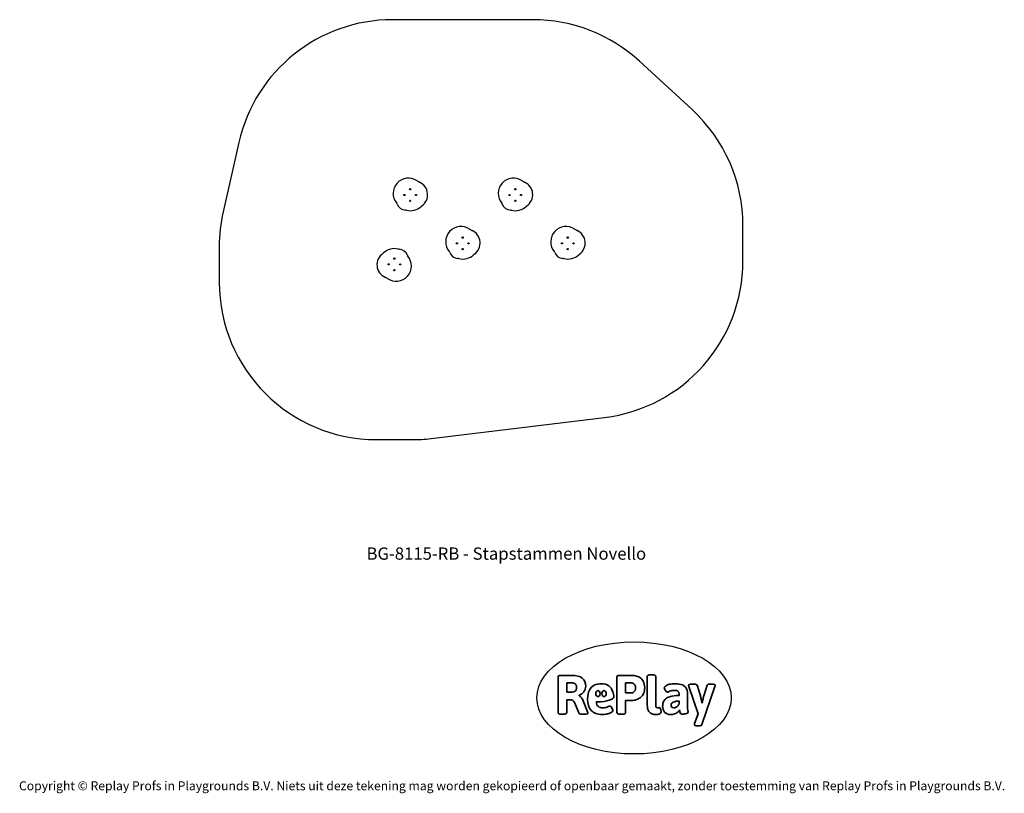
# Model space of a CAD drawing. Units: millimetres. Extents: x -4534 to 4839, y -3372 to 3990.
import ezdxf

# ---------------------------------------------------------------- set-up
doc = ezdxf.new("R2010")
doc.units = ezdxf.units.MM
doc.layers.add('Benaming', color=7, linetype='Continuous', lineweight=20, true_color=0x00a19a)
doc.layers.add('Logo-Copywrite', color=7, linetype='Continuous')
doc.layers.add('Opvangzone', color=7, linetype='Continuous', true_color=0x00a19a)
doc.layers.add('Toestel 2D', color=7, linetype='Continuous', lineweight=20)
doc.styles.get("Standard").update_dxf_attribs({"font": 'arial.ttf'})
doc.styles.add('VR Benaming txt 140', font='arial.ttf', dxfattribs={"height": 140})

# ---------------------------------------------------------------- blocks, each defined once
blk = doc.blocks.new('onderschrift')
at = {"layer": 'Logo-Copywrite'}
blk.add_ellipse((1314.4, -2464.5), major_axis=(924.9, 0), ratio=0.576701, dxfattribs=at)
at = {"layer": 'Logo-Copywrite', "lineweight": 35}
for points, knots in [([(1520.3, -2622), (1507.7, -2622), (1496.3, -2620.3), (1486.4, -2616.8), (1476.4, -2613.4), (1468.1, -2608.1), (1461.4, -2600.8), (1454.7, -2593.6), (1449.6, -2584.4), (1446.2, -2573.4), (1442.7, -2562.3), (1441, -2549.2), (1441, -2534), (1441, -2534), (1441, -2262.1), (1441, -2262.1), (1441, -2250.5), (1451.9, -2244.7), (1473.6, -2244.7), (1473.6, -2244.7), (1488.8, -2244.7), (1488.8, -2244.7), (1510.6, -2244.7), (1521.4, -2250.5), (1521.4, -2262.1), (1521.4, -2262.1), (1521.4, -2535.1), (1521.4, -2535.1), (1521.4, -2543), (1523, -2548.9), (1526, -2552.7), (1529.1, -2556.5), (1534.1, -2558.4), (1541, -2558.4), (1543.5, -2558.4), (1546.2, -2558.1), (1549.1, -2557.3), (1552, -2556.6), (1554.2, -2556.3), (1555.7, -2556.3), (1559.3, -2556.3), (1562.4, -2559.3), (1564.9, -2565.2), (1567.4, -2571.2), (1569.3, -2577.4), (1570.6, -2583.7), (1571.9, -2590), (1572.5, -2593.9), (1572.5, -2595.4), (1572.5, -2603.7), (1569.3, -2609.8), (1563, -2613.6), (1556.6, -2617.4), (1549.4, -2619.7), (1541.3, -2620.6), (1533.1, -2621.5), (1526.1, -2622), (1520.3, -2622)], [0, 0, 0, 0, 1, 1, 1, 2, 2, 2, 3, 3, 3, 4, 4, 4, 5, 5, 5, 6, 6, 6, 7, 7, 7, 8, 8, 8, 9, 9, 9, 10, 10, 10, 11, 11, 11, 12, 12, 12, 13, 13, 13, 14, 14, 14, 15, 15, 15, 16, 16, 16, 17, 17, 17, 18, 18, 18, 19, 19, 19, 19]), ([(623.9, -2618.7), (602.2, -2618.7), (591.4, -2612.9), (591.4, -2601.3), (591.4, -2601.3), (591.4, -2271.9), (591.4, -2271.9), (591.4, -2257.5), (598.6, -2250.2), (613.1, -2250.2), (613.1, -2250.2), (719, -2250.2), (719, -2250.2), (766.1, -2250.2), (800.4, -2259.1), (822, -2276.8), (843.5, -2294.6), (854.3, -2319.7), (854.3, -2352.3), (854.3, -2373.3), (848.4, -2391.2), (836.6, -2405.9), (824.8, -2420.5), (809.5, -2431.5), (790.7, -2438.7), (790.7, -2438.7), (790.7, -2440.9), (790.7, -2440.9), (797.6, -2443.4), (804.7, -2449.5), (811.9, -2459.1), (819.1, -2468.7), (825.1, -2479.3), (829.8, -2490.9), (829.8, -2490.9), (872.5, -2597.5), (872.5, -2597.5), (874.3, -2602.3), (875.3, -2605.7), (875.3, -2607.9), (875.3, -2615.1), (864.4, -2618.7), (842.7, -2618.7), (842.7, -2618.7), (820.4, -2618.7), (820.4, -2618.7), (812.4, -2618.7), (805.6, -2617.9), (800, -2616.3), (794.4, -2614.7), (790.7, -2611.7), (788.9, -2607.3), (788.9, -2607.3), (751.1, -2514.2), (751.1, -2514.2), (745.6, -2503.4), (739.6, -2495.2), (732.9, -2489.8), (726.2, -2484.3), (713.9, -2481.6), (696.2, -2481.6), (696.2, -2481.6), (675, -2481.6), (675, -2481.6), (675, -2481.6), (675, -2601.3), (675, -2601.3), (675, -2612.9), (664.1, -2618.7), (642.4, -2618.7), (642.4, -2618.7), (623.9, -2618.7), (623.9, -2618.7)], [0, 0, 0, 0, 1, 1, 1, 2, 2, 2, 3, 3, 3, 4, 4, 4, 5, 5, 5, 6, 6, 6, 7, 7, 7, 8, 8, 8, 9, 9, 9, 10, 10, 10, 11, 11, 11, 12, 12, 12, 13, 13, 13, 14, 14, 14, 15, 15, 15, 16, 16, 16, 17, 17, 17, 18, 18, 18, 19, 19, 19, 20, 20, 20, 21, 21, 21, 22, 22, 22, 23, 23, 23, 24, 24, 24, 24]), ([(675, -2409.4), (675, -2409.4), (726.6, -2409.4), (726.6, -2409.4), (734.2, -2409.4), (741.2, -2407.3), (747.5, -2403.1), (753.9, -2399), (758.9, -2393.4), (762.7, -2386.3), (766.5, -2379.2), (768.4, -2371.4), (768.4, -2362.7), (768.4, -2350), (764.4, -2339.9), (756.2, -2332.5), (748.1, -2325.1), (736.9, -2321.4), (722.8, -2321.4), (722.8, -2321.4), (675, -2321.4), (675, -2321.4), (675, -2321.4), (675, -2409.4), (675, -2409.4)], [0, 0, 0, 0, 1, 1, 1, 2, 2, 2, 3, 3, 3, 4, 4, 4, 5, 5, 5, 6, 6, 6, 7, 7, 7, 8, 8, 8, 8]), ([(1121.4, -2453.6), (1121.4, -2440.4), (1118.3, -2420.7), (1110.5, -2399.5), (1102.7, -2378.3), (1090.3, -2361.3), (1073.3, -2348.5), (1056.3, -2335.6), (1033.5, -2329.2), (1004.8, -2329.2), (979.1, -2329.2), (956.3, -2334.1), (936.4, -2343.9), (916.5, -2353.6), (900.9, -2369.4), (889.7, -2391.1), (878.4, -2412.8), (872.8, -2441.6), (872.8, -2477.5), (872.8, -2521.3), (884.1, -2556.4), (906.8, -2582.6), (929.4, -2608.9), (965.4, -2622), (1014.6, -2622), (1022.2, -2622), (1031.5, -2621.3), (1042.6, -2619.8), (1053.6, -2618.4), (1064.5, -2616), (1075.2, -2612.8), (1085.9, -2609.5), (1094.7, -2605.4), (1101.8, -2600.5), (1108.9, -2595.6), (1112.4, -2589.8), (1112.4, -2582.9), (1112.4, -2579.3), (1110.9, -2574.2), (1107.8, -2567.7), (1104.7, -2561.2), (1101, -2555.2), (1096.6, -2549.7), (1092.3, -2544.3), (1088.1, -2541.6), (1084.2, -2541.6), (1081.6, -2541.6), (1077.4, -2542.9), (1071.4, -2545.7), (1065.4, -2548.4), (1058, -2551.2), (1049.1, -2554.1), (1040.2, -2557), (1030, -2558.4), (1018.4, -2558.4), (1000.7, -2558.4), (986.3, -2554.4), (975.2, -2546.2), (964.2, -2538.1), (957.2, -2523), (955.9, -2501.6), (959.9, -2501.6), (962.3, -2501.6), (967.5, -2501.6), (1057.4, -2501.6), (1121.4, -2478.9), (1121.4, -2453.6)], [0, 0, 0, 0, 1, 1, 1, 2, 2, 2, 3, 3, 3, 4, 4, 4, 5, 5, 5, 6, 6, 6, 7, 7, 7, 8, 8, 8, 9, 9, 9, 10, 10, 10, 11, 11, 11, 12, 12, 12, 13, 13, 13, 14, 14, 14, 15, 15, 15, 16, 16, 16, 17, 17, 17, 18, 18, 18, 19, 19, 19, 20, 20, 20, 21, 21, 21, 22, 22, 22, 22]), ([(1183.3, -2618.7), (1161.6, -2618.7), (1150.7, -2612.9), (1150.7, -2601.3), (1150.7, -2601.3), (1150.7, -2271.9), (1150.7, -2271.9), (1150.7, -2257.5), (1158, -2250.2), (1172.5, -2250.2), (1172.5, -2250.2), (1286.5, -2250.2), (1286.5, -2250.2), (1298.5, -2250.2), (1311.9, -2251.6), (1326.7, -2254.3), (1341.6, -2257), (1355.8, -2262.4), (1369.4, -2270.3), (1383, -2278.3), (1394.1, -2290.2), (1402.8, -2306.2), (1411.5, -2322.1), (1415.8, -2343.1), (1415.8, -2369.2), (1415.8, -2390.2), (1412.6, -2407.8), (1406, -2421.9), (1399.5, -2436), (1391.1, -2447.5), (1380.8, -2456.4), (1370.5, -2465.2), (1359.6, -2471.9), (1348.2, -2476.5), (1336.8, -2481), (1326, -2484.1), (1315.9, -2485.7), (1305.7, -2487.3), (1297.8, -2488.2), (1292, -2488.2), (1292, -2488.2), (1234.4, -2488.2), (1234.4, -2488.2), (1234.4, -2488.2), (1234.4, -2601.3), (1234.4, -2601.3), (1234.4, -2612.9), (1223.5, -2618.7), (1201.8, -2618.7), (1201.8, -2618.7), (1183.3, -2618.7), (1183.3, -2618.7)], [0, 0, 0, 0, 1, 1, 1, 2, 2, 2, 3, 3, 3, 4, 4, 4, 5, 5, 5, 6, 6, 6, 7, 7, 7, 8, 8, 8, 9, 9, 9, 10, 10, 10, 11, 11, 11, 12, 12, 12, 13, 13, 13, 14, 14, 14, 15, 15, 15, 16, 16, 16, 17, 17, 17, 17]), ([(1234.4, -2416.4), (1234.4, -2416.4), (1282.7, -2416.4), (1282.7, -2416.4), (1287.8, -2416.4), (1293.1, -2415.8), (1298.8, -2414.5), (1304.4, -2413.3), (1309.5, -2410.9), (1314.2, -2407.5), (1318.9, -2404), (1322.7, -2399.2), (1325.6, -2393.1), (1328.5, -2386.9), (1330, -2379), (1330, -2369.2), (1330, -2356.1), (1327.4, -2346.2), (1322.4, -2339.3), (1317.3, -2332.4), (1311.2, -2327.7), (1303.9, -2325.2), (1296.7, -2322.7), (1289.6, -2321.4), (1282.7, -2321.4), (1282.7, -2321.4), (1234.4, -2321.4), (1234.4, -2321.4), (1234.4, -2321.4), (1234.4, -2416.4), (1234.4, -2416.4)], [0, 0, 0, 0, 1, 1, 1, 2, 2, 2, 3, 3, 3, 4, 4, 4, 5, 5, 5, 6, 6, 6, 7, 7, 7, 8, 8, 8, 9, 9, 9, 10, 10, 10, 10]), ([(1667.5, -2622), (1638.2, -2622), (1617.5, -2614.3), (1605.3, -2598.9), (1593.2, -2583.5), (1587.1, -2564.8), (1587.1, -2542.7), (1587.1, -2531.5), (1588.8, -2520), (1592.3, -2508.2), (1595.7, -2496.4), (1602.7, -2485.5), (1613.2, -2475.3), (1623.7, -2465.2), (1639.4, -2457), (1660.2, -2450.9), (1681, -2444.7), (1708.6, -2441.6), (1743, -2441.6), (1743, -2441.6), (1743, -2423.7), (1743, -2423.7), (1743, -2413.2), (1739.7, -2405.4), (1733, -2400.4), (1726.3, -2395.3), (1715.5, -2392.7), (1700.7, -2392.7), (1687.6, -2392.7), (1676.3, -2394.2), (1666.7, -2397.1), (1657.1, -2400), (1649.3, -2402.9), (1643.4, -2405.8), (1637.4, -2408.7), (1633.3, -2410.1), (1631.1, -2410.1), (1627.5, -2410.1), (1623.4, -2407.3), (1618.9, -2401.7), (1614.4, -2396.1), (1610.6, -2389.8), (1607.5, -2382.7), (1604.4, -2375.6), (1602.9, -2370.3), (1602.9, -2366.7), (1602.9, -2360.5), (1607.3, -2354.5), (1616.2, -2348.7), (1625.1, -2343), (1637.4, -2338.2), (1653.1, -2334.6), (1668.9, -2331), (1686.7, -2329.2), (1706.6, -2329.2), (1735.2, -2329.2), (1758.1, -2333.1), (1775.1, -2340.9), (1792.1, -2348.7), (1804.4, -2359.3), (1812, -2372.9), (1819.6, -2386.5), (1823.4, -2402.2), (1823.4, -2419.9), (1823.4, -2419.9), (1823.4, -2522), (1823.4, -2522), (1823.4, -2540.9), (1824, -2555.3), (1825.1, -2565.2), (1826.1, -2575.2), (1827.2, -2582.6), (1828.3, -2587.5), (1829.4, -2592.4), (1829.9, -2596.8), (1829.9, -2600.8), (1829.9, -2604.1), (1827.5, -2606.8), (1822.6, -2609), (1817.7, -2611.1), (1811.8, -2612.9), (1804.7, -2614.4), (1797.6, -2615.8), (1790.7, -2616.8), (1784, -2617.4), (1777.3, -2617.9), (1772.4, -2618.2), (1769.1, -2618.2), (1763.3, -2618.2), (1759.1, -2616.1), (1756.3, -2611.9), (1753.6, -2607.8), (1751.7, -2602.7), (1750.6, -2596.7), (1749.5, -2590.8), (1748.5, -2585.4), (1747.4, -2580.7), (1746.3, -2582.9), (1742.6, -2587.3), (1736.2, -2594), (1729.9, -2600.7), (1721, -2607.1), (1709.6, -2613), (1698.2, -2619), (1684.2, -2622), (1667.5, -2622)], [0, 0, 0, 0, 1, 1, 1, 2, 2, 2, 3, 3, 3, 4, 4, 4, 5, 5, 5, 6, 6, 6, 7, 7, 7, 8, 8, 8, 9, 9, 9, 10, 10, 10, 11, 11, 11, 12, 12, 12, 13, 13, 13, 14, 14, 14, 15, 15, 15, 16, 16, 16, 17, 17, 17, 18, 18, 18, 19, 19, 19, 20, 20, 20, 21, 21, 21, 22, 22, 22, 23, 23, 23, 24, 24, 24, 25, 25, 25, 26, 26, 26, 27, 27, 27, 28, 28, 28, 29, 29, 29, 30, 30, 30, 31, 31, 31, 32, 32, 32, 33, 33, 33, 34, 34, 34, 35, 35, 35, 35]), ([(1921.2, -2729.6), (1899.4, -2729.6), (1888.6, -2725.7), (1888.6, -2718.1), (1888.6, -2716.7), (1888.8, -2715.2), (1889.1, -2713.5), (1889.5, -2711.9), (1890, -2710.2), (1890.8, -2708.4), (1890.8, -2708.4), (1925.1, -2616.8), (1925.1, -2616.8), (1925.1, -2616.8), (1835.3, -2354.2), (1835.3, -2354.2), (1835, -2352.4), (1834.5, -2350.6), (1834, -2349), (1833.4, -2347.4), (1833.2, -2345.9), (1833.2, -2344.4), (1833.2, -2336.4), (1844.2, -2332.5), (1866.3, -2332.5), (1866.3, -2332.5), (1883.7, -2332.5), (1883.7, -2332.5), (1891.7, -2332.5), (1898.4, -2333.3), (1903.8, -2334.9), (1909.2, -2336.5), (1912.7, -2339.5), (1914.1, -2343.9), (1914.1, -2343.9), (1946.2, -2444.4), (1946.2, -2444.4), (1948, -2450.5), (1950.3, -2460.1), (1953.2, -2473.1), (1956.1, -2486.2), (1958.8, -2498.5), (1961.4, -2510.1), (1961.4, -2510.1), (1963.5, -2510.1), (1963.5, -2510.1), (1966.1, -2498.5), (1968.8, -2486.1), (1971.7, -2472.9), (1974.6, -2459.7), (1976.9, -2450.2), (1978.8, -2444.4), (1978.8, -2444.4), (2010.8, -2343.9), (2010.8, -2343.9), (2012.2, -2339.5), (2015.7, -2336.5), (2021.1, -2334.9), (2026.6, -2333.3), (2033.3, -2332.5), (2041.2, -2332.5), (2041.2, -2332.5), (2054.3, -2332.5), (2054.3, -2332.5), (2076, -2332.5), (2086.9, -2336.4), (2086.9, -2344.4), (2086.9, -2346.9), (2086.3, -2350.2), (2085.2, -2354.2), (2085.2, -2354.2), (1960.8, -2718.1), (1960.8, -2718.1), (1959.4, -2722.5), (1955.9, -2725.5), (1950.5, -2727.1), (1945.1, -2728.7), (1938.4, -2729.6), (1930.4, -2729.6), (1930.4, -2729.6), (1921.2, -2729.6), (1921.2, -2729.6)], [0, 0, 0, 0, 1, 1, 1, 2, 2, 2, 3, 3, 3, 4, 4, 4, 5, 5, 5, 6, 6, 6, 7, 7, 7, 8, 8, 8, 9, 9, 9, 10, 10, 10, 11, 11, 11, 12, 12, 12, 13, 13, 13, 14, 14, 14, 15, 15, 15, 16, 16, 16, 17, 17, 17, 18, 18, 18, 19, 19, 19, 20, 20, 20, 21, 21, 21, 22, 22, 22, 23, 23, 23, 24, 24, 24, 25, 25, 25, 26, 26, 26, 27, 27, 27, 27]), ([(956.1, -2443.4), (947.9, -2432.3), (947.9, -2414.3), (956.1, -2403.2), (964.2, -2392.1), (977.5, -2392.1), (985.7, -2403.2), (993.9, -2414.3), (993.9, -2432.3), (985.7, -2443.4), (977.5, -2454.5), (964.2, -2454.5), (956.1, -2443.4)], [0, 0, 0, 0, 1, 1, 1, 2, 2, 2, 3, 3, 3, 4, 4, 4, 4]), ([(1014.5, -2403.2), (1022.6, -2392.1), (1035.9, -2392.1), (1044.1, -2403.2), (1052.3, -2414.3), (1052.3, -2432.3), (1044.1, -2443.4), (1035.9, -2454.5), (1022.6, -2454.5), (1014.5, -2443.4), (1006.3, -2432.3), (1006.3, -2414.3), (1014.5, -2403.2)], [0, 0, 0, 0, 1, 1, 1, 2, 2, 2, 3, 3, 3, 4, 4, 4, 4]), ([(1694.1, -2558.4), (1704.6, -2558.4), (1714.3, -2555.2), (1723.2, -2548.7), (1732.1, -2542.1), (1738.7, -2534), (1743, -2524.2), (1743, -2524.2), (1743, -2494.3), (1743, -2494.3), (1730, -2494.3), (1718.8, -2495.2), (1709.4, -2497), (1699.9, -2498.9), (1692.1, -2501.4), (1685.7, -2504.7), (1679.4, -2507.9), (1674.7, -2512.1), (1671.6, -2517.1), (1668.5, -2522.2), (1667, -2528), (1667, -2534.5), (1667, -2541.4), (1669.2, -2547.1), (1673.8, -2551.6), (1678.3, -2556.2), (1685.1, -2558.4), (1694.1, -2558.4)], [0, 0, 0, 0, 1, 1, 1, 2, 2, 2, 3, 3, 3, 4, 4, 4, 5, 5, 5, 6, 6, 6, 7, 7, 7, 8, 8, 8, 9, 9, 9, 9])]:
    blk.add_open_spline(points, degree=3, knots=knots, dxfattribs=at)
at = {"layer": 'Logo-Copywrite', "insert": (-4540.5, -3258), "char_height": 85, "attachment_point": 1}
blk.add_mtext_dynamic_manual_height_columns('{\\fAsap|b0|i0|c0|p2;Copyright © Replay Profs in Playgrounds B.V. Niets uit deze tekening mag worden gekopieerd of openbaar gemaakt, zonder toestemming van Replay Profs in Playgrounds B.V.}', width=10615.551, gutter_width=10, heights=[0], dxfattribs=at)
blk = doc.blocks.new('BG-8115-RB')
at = {"layer": 'Opvangzone', "linetype": 'Continuous', "lineweight": 25}
for p, q in [((351.8, 3989.7), (-984.5, 3989.7)), ((1867.4, 3133.6), (1367.4, 3593.6)), ((-2447.2, 2822.2), (-2597.2, 2162.2)), ((2351.8, 1693.4), (2351.8, 2029.7)), ((-2634.5, 1829.7), (-2634.5, 1493.4)), ((-617.7, 4.3), (1032.3, 204.3)), ((-1134.5, -6.6), (-798.2, -6.6))]:
    blk.add_line(p, q, dxfattribs=at)
for centre, start, end in [((-984.5, 2489.7), 90, 167.19573), ((351.8, 2489.7), 47.38594, 90), ((851.8, 2029.7), 0, 47.38594), ((-1134.5, 1829.7), 167.19573, 180), ((851.8, 1693.4), 276.91123, 0), ((-1134.5, 1493.4), 180, 270), ((-798.2, 1493.4), 270, 276.91123)]:
    blk.add_arc(centre, 1500, start, end, dxfattribs=at)
at = {"layer": 'Toestel 2D', "linetype": 'Continuous', "lineweight": 25}
for p, q in [((-818.7, 2376.9), (-818.1, 2376.5)), ((-817.8, 2377.5), (-818.5, 2377.5)), ((-817.9, 2375.8), (-818.3, 2375.2)), ((-817.8, 2374.7), (-817.2, 2375)), ((-817.2, 2378.7), (-817.2, 2378)), ((-816.3, 2378.3), (-816.6, 2378.9)), ((-816.4, 2374.8), (-816.1, 2374.2)), ((-814.9, 2378.4), (-815.5, 2378)), ((-815.5, 2374.4), (-815.5, 2375.1)), ((-814.9, 2375.6), (-814.2, 2375.6)), ((-814.8, 2377.3), (-814.4, 2377.9)), ((-814, 2376.2), (-814.6, 2376.5)), ((181.3, 2376.9), (181.9, 2376.5)), ((182.2, 2377.5), (181.5, 2377.5)), ((182.1, 2375.8), (181.7, 2375.2)), ((182.2, 2374.7), (182.8, 2375)), ((182.8, 2378.7), (182.8, 2378)), ((183.7, 2378.3), (183.4, 2378.9)), ((183.6, 2374.8), (183.9, 2374.2)), ((185.1, 2378.4), (184.5, 2378)), ((184.5, 2374.4), (184.5, 2375.1)), ((185.1, 2375.6), (185.8, 2375.6)), ((185.2, 2377.3), (185.6, 2377.9)), ((186, 2376.2), (185.4, 2376.5)), ((-873.1, 2321.6), (-873.7, 2321.3)), ((-873.5, 2320.7), (-872.8, 2320.7)), ((-873.2, 2323), (-872.8, 2322.4)), ((-872.1, 2323.1), (-872.7, 2323.5)), ((-872.3, 2320.1), (-872.3, 2319.4)), ((-871.7, 2319.2), (-871.3, 2319.8)), ((-871, 2323.9), (-871.3, 2323.3)), ((-870.6, 2320), (-870, 2319.6)), ((-870.4, 2323), (-870.4, 2323.7)), ((-869.2, 2322.4), (-869.9, 2322.4)), ((-869.5, 2320.1), (-869.8, 2320.7)), ((-869.6, 2321.5), (-869, 2321.8)), ((-818.7, 2266.9), (-818.1, 2266.5)), ((-817.8, 2267.5), (-818.5, 2267.5)), ((-817.9, 2265.8), (-818.3, 2265.2)), ((-817.8, 2264.7), (-817.2, 2265)), ((-817.2, 2268.7), (-817.2, 2268)), ((-816.3, 2268.3), (-816.6, 2268.9)), ((-816.4, 2264.8), (-816.1, 2264.2)), ((-814.9, 2268.4), (-815.5, 2268)), ((-815.5, 2264.4), (-815.5, 2265.1)), ((-814.9, 2265.6), (-814.2, 2265.6)), ((-814.8, 2267.3), (-814.4, 2267.9)), ((-814, 2266.2), (-814.6, 2266.5)), ((-763.1, 2321.6), (-763.7, 2321.3)), ((-763.5, 2320.7), (-762.8, 2320.7)), ((-763.2, 2323), (-762.8, 2322.4)), ((-762.1, 2323.1), (-762.7, 2323.5)), ((-762.3, 2320.1), (-762.3, 2319.4)), ((-761.7, 2319.2), (-761.3, 2319.8)), ((-761, 2323.9), (-761.3, 2323.3)), ((-760.6, 2320), (-760, 2319.6)), ((-760.4, 2323), (-760.4, 2323.7)), ((-759.2, 2322.4), (-759.9, 2322.4)), ((-759.5, 2320.1), (-759.8, 2320.7)), ((-759.6, 2321.5), (-759, 2321.8)), ((126.9, 2321.6), (126.3, 2321.3)), ((126.5, 2320.7), (127.2, 2320.7)), ((126.8, 2323), (127.2, 2322.4)), ((127.9, 2323.1), (127.3, 2323.5)), ((127.7, 2320.1), (127.7, 2319.4)), ((128.3, 2319.2), (128.7, 2319.8)), ((129, 2323.9), (128.7, 2323.3)), ((129.4, 2320), (130, 2319.6)), ((129.6, 2323), (129.6, 2323.7)), ((130.8, 2322.4), (130.1, 2322.4)), ((130.5, 2320.1), (130.2, 2320.7)), ((130.4, 2321.5), (131, 2321.8)), ((181.3, 2266.9), (181.9, 2266.5)), ((182.2, 2267.5), (181.5, 2267.5)), ((182.1, 2265.8), (181.7, 2265.2)), ((182.2, 2264.7), (182.8, 2265)), ((182.8, 2268.7), (182.8, 2268)), ((183.7, 2268.3), (183.4, 2268.9)), ((183.6, 2264.8), (183.9, 2264.2)), ((185.1, 2268.4), (184.5, 2268)), ((184.5, 2264.4), (184.5, 2265.1)), ((185.1, 2265.6), (185.8, 2265.6)), ((185.2, 2267.3), (185.6, 2267.9)), ((186, 2266.2), (185.4, 2266.5)), ((236.9, 2321.6), (236.3, 2321.3)), ((236.5, 2320.7), (237.2, 2320.7)), ((236.8, 2323), (237.2, 2322.4)), ((237.9, 2323.1), (237.3, 2323.5)), ((237.7, 2320.1), (237.7, 2319.4)), ((238.3, 2319.2), (238.7, 2319.8)), ((239, 2323.9), (238.7, 2323.3)), ((239.4, 2320), (240, 2319.6)), ((239.6, 2323), (239.6, 2323.7)), ((240.8, 2322.4), (240.1, 2322.4)), ((240.5, 2320.1), (240.2, 2320.7)), ((240.4, 2321.5), (241, 2321.8)), ((-318.7, 1916.9), (-318.1, 1916.5)), ((-317.8, 1917.5), (-318.5, 1917.5)), ((-317.9, 1915.8), (-318.3, 1915.2)), ((-317.8, 1914.7), (-317.2, 1915)), ((-317.2, 1918.7), (-317.2, 1918)), ((-316.3, 1918.3), (-316.6, 1918.9)), ((-316.4, 1914.8), (-316.1, 1914.2)), ((-314.9, 1918.4), (-315.5, 1918)), ((-315.5, 1914.4), (-315.5, 1915.1)), ((-314.9, 1915.6), (-314.2, 1915.6)), ((-314.8, 1917.3), (-314.4, 1917.9)), ((-314, 1916.2), (-314.6, 1916.5)), ((681.3, 1916.9), (681.9, 1916.5)), ((682.2, 1917.5), (681.5, 1917.5)), ((682.1, 1915.8), (681.7, 1915.2)), ((682.2, 1914.7), (682.8, 1915)), ((682.8, 1918.7), (682.8, 1918)), ((683.7, 1918.3), (683.4, 1918.9)), ((683.6, 1914.8), (683.9, 1914.2)), ((685.1, 1918.4), (684.5, 1918)), ((684.5, 1914.4), (684.5, 1915.1)), ((685.1, 1915.6), (685.8, 1915.6)), ((685.2, 1917.3), (685.6, 1917.9)), ((686, 1916.2), (685.4, 1916.5)), ((-373.1, 1861.6), (-373.7, 1861.3)), ((-373.5, 1860.7), (-372.8, 1860.7)), ((-373.2, 1863), (-372.8, 1862.4)), ((-372.1, 1863.1), (-372.7, 1863.5)), ((-372.3, 1860.1), (-372.3, 1859.4)), ((-371.7, 1859.2), (-371.3, 1859.8)), ((-371, 1863.9), (-371.3, 1863.3)), ((-370.6, 1860), (-370, 1859.6)), ((-370.4, 1863), (-370.4, 1863.7)), ((-369.2, 1862.4), (-369.9, 1862.4)), ((-369.5, 1860.1), (-369.8, 1860.7)), ((-369.6, 1861.5), (-369, 1861.8)), ((-318.7, 1806.9), (-318.1, 1806.5)), ((-317.8, 1807.5), (-318.5, 1807.5)), ((-317.9, 1805.8), (-318.3, 1805.2)), ((-317.8, 1804.7), (-317.2, 1805)), ((-317.2, 1808.7), (-317.2, 1808)), ((-316.3, 1808.3), (-316.6, 1808.9)), ((-316.4, 1804.8), (-316.1, 1804.2)), ((-314.9, 1808.4), (-315.5, 1808)), ((-315.5, 1804.4), (-315.5, 1805.1)), ((-314.9, 1805.6), (-314.2, 1805.6)), ((-314.8, 1807.3), (-314.4, 1807.9)), ((-314, 1806.2), (-314.6, 1806.5)), ((-263.1, 1861.6), (-263.7, 1861.3)), ((-263.5, 1860.7), (-262.8, 1860.7)), ((-263.2, 1863), (-262.8, 1862.4)), ((-262.1, 1863.1), (-262.7, 1863.5)), ((-262.3, 1860.1), (-262.3, 1859.4)), ((-261.7, 1859.2), (-261.3, 1859.8)), ((-261, 1863.9), (-261.3, 1863.3)), ((-260.6, 1860), (-260, 1859.6)), ((-260.4, 1863), (-260.4, 1863.7)), ((-259.2, 1862.4), (-259.9, 1862.4)), ((-259.5, 1860.1), (-259.8, 1860.7)), ((-259.6, 1861.5), (-259, 1861.8)), ((626.9, 1861.6), (626.3, 1861.3)), ((626.5, 1860.7), (627.2, 1860.7)), ((626.8, 1863), (627.2, 1862.4)), ((627.9, 1863.1), (627.3, 1863.5)), ((627.7, 1860.1), (627.7, 1859.4)), ((628.3, 1859.2), (628.7, 1859.8)), ((629, 1863.9), (628.7, 1863.3)), ((629.4, 1860), (630, 1859.6)), ((629.6, 1863), (629.6, 1863.7)), ((630.8, 1862.4), (630.1, 1862.4)), ((630.5, 1860.1), (630.2, 1860.7)), ((630.4, 1861.5), (631, 1861.8)), ((681.3, 1806.9), (681.9, 1806.5)), ((682.2, 1807.5), (681.5, 1807.5)), ((682.1, 1805.8), (681.7, 1805.2)), ((682.2, 1804.7), (682.8, 1805)), ((682.8, 1808.7), (682.8, 1808)), ((683.7, 1808.3), (683.4, 1808.9)), ((683.6, 1804.8), (683.9, 1804.2)), ((685.1, 1808.4), (684.5, 1808)), ((684.5, 1804.4), (684.5, 1805.1)), ((685.1, 1805.6), (685.8, 1805.6)), ((685.2, 1807.3), (685.6, 1807.9)), ((686, 1806.2), (685.4, 1806.5)), ((736.9, 1861.6), (736.3, 1861.3)), ((736.5, 1860.7), (737.2, 1860.7)), ((736.8, 1863), (737.2, 1862.4)), ((737.9, 1863.1), (737.3, 1863.5)), ((737.7, 1860.1), (737.7, 1859.4)), ((738.3, 1859.2), (738.7, 1859.8)), ((739, 1863.9), (738.7, 1863.3)), ((739.4, 1860), (740, 1859.6)), ((739.6, 1863), (739.6, 1863.7)), ((740.8, 1862.4), (740.1, 1862.4)), ((740.5, 1860.1), (740.2, 1860.7)), ((740.4, 1861.5), (741, 1861.8)), ((-968.7, 1716.9), (-968.1, 1716.5)), ((-967.8, 1717.5), (-968.5, 1717.5)), ((-967.9, 1715.8), (-968.3, 1715.2)), ((-967.8, 1714.7), (-967.2, 1715)), ((-967.2, 1718.7), (-967.2, 1718)), ((-966.3, 1718.3), (-966.6, 1718.9)), ((-966.4, 1714.8), (-966.1, 1714.2)), ((-964.9, 1718.4), (-965.5, 1718)), ((-965.5, 1714.4), (-965.5, 1715.1)), ((-964.9, 1715.6), (-964.2, 1715.6)), ((-964.8, 1717.3), (-964.4, 1717.9)), ((-964, 1716.2), (-964.6, 1716.5)), ((-1023.1, 1661.6), (-1023.7, 1661.3)), ((-1023.5, 1660.7), (-1022.8, 1660.7)), ((-1023.2, 1663), (-1022.8, 1662.4)), ((-1022.1, 1663.1), (-1022.7, 1663.5)), ((-1022.3, 1660.1), (-1022.3, 1659.4)), ((-1021.7, 1659.2), (-1021.3, 1659.8)), ((-1021, 1663.9), (-1021.3, 1663.3)), ((-1020.6, 1660), (-1020, 1659.6)), ((-1020.4, 1663), (-1020.4, 1663.7)), ((-1019.2, 1662.4), (-1019.9, 1662.4)), ((-1019.5, 1660.1), (-1019.8, 1660.7)), ((-1019.6, 1661.5), (-1019, 1661.8)), ((-968.7, 1606.9), (-968.1, 1606.5)), ((-967.8, 1607.5), (-968.5, 1607.5)), ((-967.9, 1605.8), (-968.3, 1605.2)), ((-967.8, 1604.7), (-967.2, 1605)), ((-967.2, 1608.7), (-967.2, 1608)), ((-966.3, 1608.3), (-966.6, 1608.9)), ((-966.4, 1604.8), (-966.1, 1604.2)), ((-964.9, 1608.4), (-965.5, 1608)), ((-965.5, 1604.4), (-965.5, 1605.1)), ((-964.9, 1605.6), (-964.2, 1605.6)), ((-964.8, 1607.3), (-964.4, 1607.9)), ((-964, 1606.2), (-964.6, 1606.5)), ((-913.1, 1661.6), (-913.7, 1661.3)), ((-913.5, 1660.7), (-912.8, 1660.7)), ((-913.2, 1663), (-912.8, 1662.4)), ((-912.1, 1663.1), (-912.7, 1663.5)), ((-912.3, 1660.1), (-912.3, 1659.4)), ((-911.7, 1659.2), (-911.3, 1659.8)), ((-911, 1663.9), (-911.3, 1663.3)), ((-910.6, 1660), (-910, 1659.6)), ((-910.4, 1663), (-910.4, 1663.7)), ((-909.2, 1662.4), (-909.9, 1662.4)), ((-909.5, 1660.1), (-909.8, 1660.7)), ((-909.6, 1661.5), (-909, 1661.8))]:
    blk.add_line(p, q, dxfattribs=at)
for centre, radius in [((-816.3, 2376.5), 6), ((-816.3, 2376.5), 5.5), ((183.7, 2376.5), 6), ((183.7, 2376.5), 5.5), ((-871.3, 2321.5), 6), ((-871.3, 2321.5), 5.5), ((-816.3, 2266.5), 6), ((-816.3, 2266.5), 5.5), ((-761.3, 2321.5), 6), ((-761.3, 2321.5), 5.5), ((128.7, 2321.5), 6), ((128.7, 2321.5), 5.5), ((183.7, 2266.5), 6), ((183.7, 2266.5), 5.5), ((238.7, 2321.5), 6), ((238.7, 2321.5), 5.5), ((-316.3, 1916.5), 6), ((-316.3, 1916.5), 5.5), ((683.7, 1916.5), 6), ((683.7, 1916.5), 5.5), ((-371.3, 1861.5), 6), ((-371.3, 1861.5), 5.5), ((-316.3, 1806.5), 6), ((-316.3, 1806.5), 5.5), ((-261.3, 1861.5), 6), ((-261.3, 1861.5), 5.5), ((628.7, 1861.5), 6), ((628.7, 1861.5), 5.5), ((683.7, 1806.5), 6), ((683.7, 1806.5), 5.5), ((738.7, 1861.5), 6), ((738.7, 1861.5), 5.5), ((-966.3, 1716.5), 6), ((-966.3, 1716.5), 5.5), ((-1021.3, 1661.5), 6), ((-1021.3, 1661.5), 5.5), ((-966.3, 1606.5), 6), ((-966.3, 1606.5), 5.5), ((-911.3, 1661.5), 6), ((-911.3, 1661.5), 5.5)]:
    blk.add_circle(centre, radius, dxfattribs=at)
for centre, radius, start, end in [((-833.1, 2336.8), 145.5, 55.73192, 219.73629), ((-723, 2498.4), 50, 235.73192, 242.17426), ((-816.3, 2321.5), 150, 56.955, 62.17426), ((-707.3, 2489.2), 50, 236.955, 246.27699), ((-779.4, 2325), 129.3, 304.54518, 66.27699), ((166.9, 2336.8), 145.5, 55.73192, 219.73629), ((277, 2498.4), 50, 235.73192, 242.17426), ((183.7, 2321.5), 150, 56.955, 62.17426), ((292.7, 2489.2), 50, 236.955, 246.27699), ((220.6, 2325), 129.3, 304.54518, 66.27699), ((-818.5, 2377.2), 0.35, 86.04582, 241.38582), ((-818, 2375), 0.35, 146.04582, 301.38582), ((-818.3, 2376.1), 0.55, 326.04582, 61.38582), ((-817.8, 2378), 0.55, 266.04582, 1.38582), ((-816.9, 2378.7), 0.35, 26.04582, 181.38582), ((-816.9, 2374.6), 0.55, 26.04582, 121.38582), ((-815.8, 2378.5), 0.55, 206.04582, 301.38582), ((-815.8, 2374.4), 0.35, 206.04582, 1.38582), ((-814.9, 2375.1), 0.55, 86.04582, 181.38582), ((-814.7, 2378.1), 0.35, 326.04582, 121.38582), ((-814.4, 2377), 0.55, 146.04582, 241.38582), ((-814.2, 2375.9), 0.35, 266.04582, 61.38582), ((181.5, 2377.2), 0.35, 86.04582, 241.38582), ((182, 2375), 0.35, 146.04582, 301.38582), ((181.7, 2376.1), 0.55, 326.04582, 61.38582), ((182.2, 2378), 0.55, 266.04582, 1.38582), ((183.1, 2378.7), 0.35, 26.04582, 181.38582), ((183.1, 2374.6), 0.55, 26.04582, 121.38582), ((184.2, 2378.5), 0.55, 206.04582, 301.38582), ((184.2, 2374.4), 0.35, 206.04582, 1.38582), ((185.1, 2375.1), 0.55, 86.04582, 181.38582), ((185.3, 2378.1), 0.35, 326.04582, 121.38582), ((185.6, 2377), 0.55, 146.04582, 241.38582), ((185.8, 2375.9), 0.35, 266.04582, 61.38582), ((-873.5, 2321), 0.35, 116.04582, 271.38582), ((-872.9, 2323.2), 0.35, 56.04582, 211.38582), ((-873.3, 2322.1), 0.55, 296.04582, 31.38582), ((-872.8, 2320.1), 0.55, 356.04582, 91.38582), ((-872, 2319.4), 0.35, 176.04582, 331.38582), ((-871.8, 2323.5), 0.55, 236.04582, 331.38582), ((-870.9, 2319.6), 0.55, 56.04582, 151.38582), ((-870.7, 2323.7), 0.35, 356.04582, 151.38582), ((-869.9, 2323), 0.55, 176.04582, 271.38582), ((-869.8, 2319.9), 0.35, 236.04582, 31.38582), ((-869.4, 2321), 0.55, 116.04582, 211.38582), ((-869.2, 2322.1), 0.35, 296.04582, 91.38582), ((-818.5, 2267.2), 0.35, 86.04582, 241.38582), ((-818, 2265), 0.35, 146.04582, 301.38582), ((-818.3, 2266.1), 0.55, 326.04582, 61.38582), ((-817.8, 2268), 0.55, 266.04582, 1.38582), ((-816.9, 2268.7), 0.35, 26.04582, 181.38582), ((-816.9, 2264.6), 0.55, 26.04582, 121.38582), ((-815.8, 2268.5), 0.55, 206.04582, 301.38582), ((-815.8, 2264.4), 0.35, 206.04582, 1.38582), ((-814.9, 2265.1), 0.55, 86.04582, 181.38582), ((-814.7, 2268.1), 0.35, 326.04582, 121.38582), ((-814.4, 2267), 0.55, 146.04582, 241.38582), ((-814.2, 2265.9), 0.35, 266.04582, 61.38582), ((-763.5, 2321), 0.35, 116.04582, 271.38582), ((-762.9, 2323.2), 0.35, 56.04582, 211.38582), ((-763.3, 2322.1), 0.55, 296.04582, 31.38582), ((-762.8, 2320.1), 0.55, 356.04582, 91.38582), ((-762, 2319.4), 0.35, 176.04582, 331.38582), ((-761.8, 2323.5), 0.55, 236.04582, 331.38582), ((-760.9, 2319.6), 0.55, 56.04582, 151.38582), ((-760.7, 2323.7), 0.35, 356.04582, 151.38582), ((-759.9, 2323), 0.55, 176.04582, 271.38582), ((-759.8, 2319.9), 0.35, 236.04582, 31.38582), ((-759.4, 2321), 0.55, 116.04582, 211.38582), ((-759.2, 2322.1), 0.35, 296.04582, 91.38582), ((126.5, 2321), 0.35, 116.04582, 271.38582), ((127.1, 2323.2), 0.35, 56.04582, 211.38582), ((126.7, 2322.1), 0.55, 296.04582, 31.38582), ((127.2, 2320.1), 0.55, 356.04582, 91.38582), ((128, 2319.4), 0.35, 176.04582, 331.38582), ((128.2, 2323.5), 0.55, 236.04582, 331.38582), ((129.1, 2319.6), 0.55, 56.04582, 151.38582), ((129.3, 2323.7), 0.35, 356.04582, 151.38582), ((130.1, 2323), 0.55, 176.04582, 271.38582), ((130.2, 2319.9), 0.35, 236.04582, 31.38582), ((130.6, 2321), 0.55, 116.04582, 211.38582), ((130.8, 2322.1), 0.35, 296.04582, 91.38582), ((181.5, 2267.2), 0.35, 86.04582, 241.38582), ((182, 2265), 0.35, 146.04582, 301.38582), ((181.7, 2266.1), 0.55, 326.04582, 61.38582), ((182.2, 2268), 0.55, 266.04582, 1.38582), ((183.1, 2268.7), 0.35, 26.04582, 181.38582), ((183.1, 2264.6), 0.55, 26.04582, 121.38582), ((184.2, 2268.5), 0.55, 206.04582, 301.38582), ((184.2, 2264.4), 0.35, 206.04582, 1.38582), ((185.1, 2265.1), 0.55, 86.04582, 181.38582), ((185.3, 2268.1), 0.35, 326.04582, 121.38582), ((185.6, 2267), 0.55, 146.04582, 241.38582), ((185.8, 2265.9), 0.35, 266.04582, 61.38582), ((236.5, 2321), 0.35, 116.04582, 271.38582), ((237.1, 2323.2), 0.35, 56.04582, 211.38582), ((236.7, 2322.1), 0.55, 296.04582, 31.38582), ((237.2, 2320.1), 0.55, 356.04582, 91.38582), ((238, 2319.4), 0.35, 176.04582, 331.38582), ((238.2, 2323.5), 0.55, 236.04582, 331.38582), ((239.1, 2319.6), 0.55, 56.04582, 151.38582), ((239.3, 2323.7), 0.35, 356.04582, 151.38582), ((240.1, 2323), 0.55, 176.04582, 271.38582), ((240.2, 2319.9), 0.35, 236.04582, 31.38582), ((240.6, 2321), 0.55, 116.04582, 211.38582), ((240.8, 2322.1), 0.35, 296.04582, 91.38582), ((-968, 2224.7), 30, 19.8199, 39.73629), ((-858.1, 2264.3), 86.9, 199.8199, 267.06401), ((-865.1, 2127.6), 50, 75.89374, 87.06401), ((-816.3, 2321.5), 150, 255.89374, 313.86716), ((-677.7, 2177.4), 50, 124.54518, 133.86716), ((32, 2224.7), 30, 19.8199, 39.73629), ((141.9, 2264.3), 86.9, 199.8199, 267.06401), ((134.9, 2127.6), 50, 75.89374, 87.06401), ((183.7, 2321.5), 150, 255.89374, 313.86716), ((322.3, 2177.4), 50, 124.54518, 133.86716), ((-333.1, 1876.8), 145.5, 55.73192, 219.73629), ((-223, 2038.4), 50, 235.73192, 242.17426), ((-316.3, 1861.5), 150, 56.955, 62.17426), ((-207.3, 2029.2), 50, 236.955, 246.27699), ((-279.4, 1865), 129.3, 304.54518, 66.27699), ((666.9, 1876.8), 145.5, 55.73192, 219.73629), ((777, 2038.4), 50, 235.73192, 242.17426), ((683.7, 1861.5), 150, 56.955, 62.17426), ((792.7, 2029.2), 50, 236.955, 246.27699), ((720.6, 1865), 129.3, 304.54518, 66.27699), ((-318.5, 1917.2), 0.35, 86.04582, 241.38582), ((-318, 1915), 0.35, 146.04582, 301.38582), ((-318.3, 1916.1), 0.55, 326.04582, 61.38582), ((-317.8, 1918), 0.55, 266.04582, 1.38582), ((-316.9, 1918.7), 0.35, 26.04582, 181.38582), ((-316.9, 1914.6), 0.55, 26.04582, 121.38582), ((-315.8, 1918.5), 0.55, 206.04582, 301.38582), ((-315.8, 1914.4), 0.35, 206.04582, 1.38582), ((-314.9, 1915.1), 0.55, 86.04582, 181.38582), ((-314.7, 1918.1), 0.35, 326.04582, 121.38582), ((-314.4, 1917), 0.55, 146.04582, 241.38582), ((-314.2, 1915.9), 0.35, 266.04582, 61.38582), ((681.5, 1917.2), 0.35, 86.04582, 241.38582), ((682, 1915), 0.35, 146.04582, 301.38582), ((681.7, 1916.1), 0.55, 326.04582, 61.38582), ((682.2, 1918), 0.55, 266.04582, 1.38582), ((683.1, 1918.7), 0.35, 26.04582, 181.38582), ((683.1, 1914.6), 0.55, 26.04582, 121.38582), ((684.2, 1918.5), 0.55, 206.04582, 301.38582), ((684.2, 1914.4), 0.35, 206.04582, 1.38582), ((685.1, 1915.1), 0.55, 86.04582, 181.38582), ((685.3, 1918.1), 0.35, 326.04582, 121.38582), ((685.6, 1917), 0.55, 146.04582, 241.38582), ((685.8, 1915.9), 0.35, 266.04582, 61.38582), ((-966.3, 1661.5), 150, 75.89374, 133.86716), ((-917.6, 1855.5), 50, 255.89374, 267.06401), ((-924.6, 1718.8), 86.9, 19.8199, 87.06401), ((-468, 1764.7), 30, 19.8199, 39.73629), ((-373.5, 1861), 0.35, 116.04582, 271.38582), ((-372.9, 1863.2), 0.35, 56.04582, 211.38582), ((-373.3, 1862.1), 0.55, 296.04582, 31.38582), ((-372.8, 1860.1), 0.55, 356.04582, 91.38582), ((-372, 1859.4), 0.35, 176.04582, 331.38582), ((-371.8, 1863.5), 0.55, 236.04582, 331.38582), ((-370.9, 1859.6), 0.55, 56.04582, 151.38582), ((-370.7, 1863.7), 0.35, 356.04582, 151.38582), ((-369.9, 1863), 0.55, 176.04582, 271.38582), ((-369.8, 1859.9), 0.35, 236.04582, 31.38582), ((-369.4, 1861), 0.55, 116.04582, 211.38582), ((-369.2, 1862.1), 0.35, 296.04582, 91.38582), ((-318.5, 1807.2), 0.35, 86.04582, 241.38582), ((-318, 1805), 0.35, 146.04582, 301.38582), ((-318.3, 1806.1), 0.55, 326.04582, 61.38582), ((-317.8, 1808), 0.55, 266.04582, 1.38582), ((-316.9, 1808.7), 0.35, 26.04582, 181.38582), ((-316.9, 1804.6), 0.55, 26.04582, 121.38582), ((-315.8, 1808.5), 0.55, 206.04582, 301.38582), ((-315.8, 1804.4), 0.35, 206.04582, 1.38582), ((-314.9, 1805.1), 0.55, 86.04582, 181.38582), ((-314.7, 1808.1), 0.35, 326.04582, 121.38582), ((-314.4, 1807), 0.55, 146.04582, 241.38582), ((-314.2, 1805.9), 0.35, 266.04582, 61.38582), ((-263.5, 1861), 0.35, 116.04582, 271.38582), ((-262.9, 1863.2), 0.35, 56.04582, 211.38582), ((-263.3, 1862.1), 0.55, 296.04582, 31.38582), ((-262.8, 1860.1), 0.55, 356.04582, 91.38582), ((-262, 1859.4), 0.35, 176.04582, 331.38582), ((-261.8, 1863.5), 0.55, 236.04582, 331.38582), ((-260.9, 1859.6), 0.55, 56.04582, 151.38582), ((-260.7, 1863.7), 0.35, 356.04582, 151.38582), ((-259.9, 1863), 0.55, 176.04582, 271.38582), ((-259.8, 1859.9), 0.35, 236.04582, 31.38582), ((-259.4, 1861), 0.55, 116.04582, 211.38582), ((-259.2, 1862.1), 0.35, 296.04582, 91.38582), ((532, 1764.7), 30, 19.8199, 39.73629), ((626.5, 1861), 0.35, 116.04582, 271.38582), ((627.1, 1863.2), 0.35, 56.04582, 211.38582), ((626.7, 1862.1), 0.55, 296.04582, 31.38582), ((627.2, 1860.1), 0.55, 356.04582, 91.38582), ((628, 1859.4), 0.35, 176.04582, 331.38582), ((628.2, 1863.5), 0.55, 236.04582, 331.38582), ((629.1, 1859.6), 0.55, 56.04582, 151.38582), ((629.3, 1863.7), 0.35, 356.04582, 151.38582), ((630.1, 1863), 0.55, 176.04582, 271.38582), ((630.2, 1859.9), 0.35, 236.04582, 31.38582), ((630.6, 1861), 0.55, 116.04582, 211.38582), ((630.8, 1862.1), 0.35, 296.04582, 91.38582), ((681.5, 1807.2), 0.35, 86.04582, 241.38582), ((682, 1805), 0.35, 146.04582, 301.38582), ((681.7, 1806.1), 0.55, 326.04582, 61.38582), ((682.2, 1808), 0.55, 266.04582, 1.38582), ((683.1, 1808.7), 0.35, 26.04582, 181.38582), ((683.1, 1804.6), 0.55, 26.04582, 121.38582), ((684.2, 1808.5), 0.55, 206.04582, 301.38582), ((684.2, 1804.4), 0.35, 206.04582, 1.38582), ((685.1, 1805.1), 0.55, 86.04582, 181.38582), ((685.3, 1808.1), 0.35, 326.04582, 121.38582), ((685.6, 1807), 0.55, 146.04582, 241.38582), ((685.8, 1805.9), 0.35, 266.04582, 61.38582), ((736.5, 1861), 0.35, 116.04582, 271.38582), ((737.1, 1863.2), 0.35, 56.04582, 211.38582), ((736.7, 1862.1), 0.55, 296.04582, 31.38582), ((737.2, 1860.1), 0.55, 356.04582, 91.38582), ((738, 1859.4), 0.35, 176.04582, 331.38582), ((738.2, 1863.5), 0.55, 236.04582, 331.38582), ((739.1, 1859.6), 0.55, 56.04582, 151.38582), ((739.3, 1863.7), 0.35, 356.04582, 151.38582), ((740.1, 1863), 0.55, 176.04582, 271.38582), ((740.2, 1859.9), 0.35, 236.04582, 31.38582), ((740.6, 1861), 0.55, 116.04582, 211.38582), ((740.8, 1862.1), 0.35, 296.04582, 91.38582), ((-1003.3, 1658), 129.3, 124.54518, 246.27699), ((-1104.9, 1805.7), 50, 304.54518, 313.86716), ((-949.6, 1646.2), 145.5, 235.73192, 39.73629), ((-968.5, 1717.2), 0.35, 86.04582, 241.38582), ((-968, 1715), 0.35, 146.04582, 301.38582), ((-968.3, 1716.1), 0.55, 326.04582, 61.38582), ((-967.8, 1718), 0.55, 266.04582, 1.38582), ((-966.9, 1718.7), 0.35, 26.04582, 181.38582), ((-966.9, 1714.6), 0.55, 26.04582, 121.38582), ((-965.8, 1718.5), 0.55, 206.04582, 301.38582), ((-965.8, 1714.4), 0.35, 206.04582, 1.38582), ((-964.9, 1715.1), 0.55, 86.04582, 181.38582), ((-964.7, 1718.1), 0.35, 326.04582, 121.38582), ((-964.4, 1717), 0.55, 146.04582, 241.38582), ((-964.2, 1715.9), 0.35, 266.04582, 61.38582), ((-814.6, 1758.4), 30, 199.8199, 219.73629), ((-358.1, 1804.3), 86.9, 199.8199, 267.06401), ((-365.1, 1667.6), 50, 75.89374, 87.06401), ((-316.3, 1861.5), 150, 255.89374, 313.86716), ((-177.7, 1717.4), 50, 124.54518, 133.86716), ((641.9, 1804.3), 86.9, 199.8199, 267.06401), ((634.9, 1667.6), 50, 75.89374, 87.06401), ((683.7, 1861.5), 150, 255.89374, 313.86716), ((822.3, 1717.4), 50, 124.54518, 133.86716), ((-1023.5, 1661), 0.35, 116.04582, 271.38582), ((-1022.9, 1663.2), 0.35, 56.04582, 211.38582), ((-1023.3, 1662.1), 0.55, 296.04582, 31.38582), ((-1022.8, 1660.1), 0.55, 356.04582, 91.38582), ((-1022, 1659.4), 0.35, 176.04582, 331.38582), ((-1021.8, 1663.5), 0.55, 236.04582, 331.38582), ((-1020.9, 1659.6), 0.55, 56.04582, 151.38582), ((-1020.7, 1663.7), 0.35, 356.04582, 151.38582), ((-1019.9, 1663), 0.55, 176.04582, 271.38582), ((-1019.8, 1659.9), 0.35, 236.04582, 31.38582), ((-1019.4, 1661), 0.55, 116.04582, 211.38582), ((-1019.2, 1662.1), 0.35, 296.04582, 91.38582), ((-968.5, 1607.2), 0.35, 86.04582, 241.38582), ((-968, 1605), 0.35, 146.04582, 301.38582), ((-968.3, 1606.1), 0.55, 326.04582, 61.38582), ((-967.8, 1608), 0.55, 266.04582, 1.38582), ((-966.9, 1608.7), 0.35, 26.04582, 181.38582), ((-966.9, 1604.6), 0.55, 26.04582, 121.38582), ((-965.8, 1608.5), 0.55, 206.04582, 301.38582), ((-965.8, 1604.4), 0.35, 206.04582, 1.38582), ((-964.9, 1605.1), 0.55, 86.04582, 181.38582), ((-964.7, 1608.1), 0.35, 326.04582, 121.38582), ((-964.4, 1607), 0.55, 146.04582, 241.38582), ((-964.2, 1605.9), 0.35, 266.04582, 61.38582), ((-913.5, 1661), 0.35, 116.04582, 271.38582), ((-912.9, 1663.2), 0.35, 56.04582, 211.38582), ((-913.3, 1662.1), 0.55, 296.04582, 31.38582), ((-912.8, 1660.1), 0.55, 356.04582, 91.38582), ((-912, 1659.4), 0.35, 176.04582, 331.38582), ((-911.8, 1663.5), 0.55, 236.04582, 331.38582), ((-910.9, 1659.6), 0.55, 56.04582, 151.38582), ((-910.7, 1663.7), 0.35, 356.04582, 151.38582), ((-909.9, 1663), 0.55, 176.04582, 271.38582), ((-909.8, 1659.9), 0.35, 236.04582, 31.38582), ((-909.4, 1661), 0.55, 116.04582, 211.38582), ((-909.2, 1662.1), 0.35, 296.04582, 91.38582), ((-1075.4, 1493.9), 50, 56.955, 66.27699), ((-966.3, 1661.5), 150, 236.955, 242.17426), ((-1059.7, 1484.7), 50, 55.73192, 62.17426)]:
    blk.add_arc(centre, radius, start, end, dxfattribs=at)

msp = doc.modelspace()

# ---------------------------------------------------------------- block references
for name in ['BG-8115-RB', 'onderschrift']:
    msp.add_blockref(name, (0, 0))

# ---------------------------------------------------------------- texts
at = {"layer": 'Benaming', "insert": (-4137.5, -1032.5), "char_height": 140, "attachment_point": 1, "style": 'VR Benaming txt 140'}
msp.add_mtext_dynamic_manual_height_columns('\\pxqc;{\\fOpen Sans|b0|i0|c0|p34;\\H0.83333x;BG-8115-RB - Stapstammen Novello}', width=8472.759, gutter_width=12.5, heights=[125.2], dxfattribs=at)

doc.saveas('drawing.dxf')
